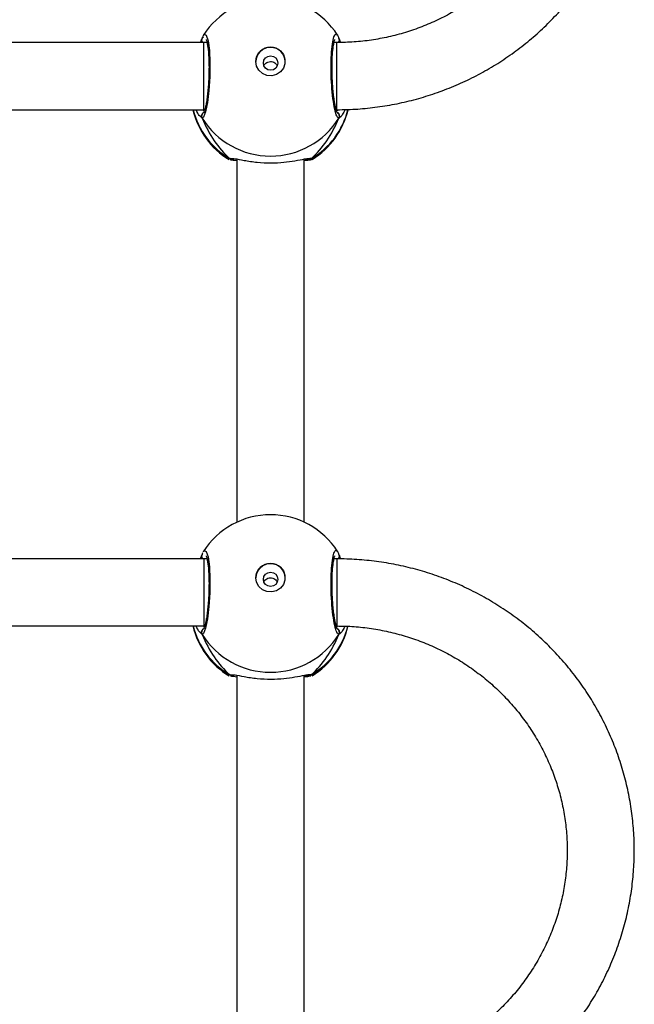
# Model space of a CAD drawing. Units: millimetres. Extents: x -7813 to 337517, y -3372 to 14996.
# Drawn here: x -597 to -450, y 8526 to 8760 of the extents above; entities that cross this region are included whole.
import ezdxf

# ---------------------------------------------------------------- set-up
doc = ezdxf.new("R2010")
doc.units = ezdxf.units.MM
doc.layers.add('Toestel 2D', color=7, linetype='Continuous', lineweight=20)
doc.layers.add('VP-EQ', color=7, linetype='Continuous', true_color=0x8a3492)

# ---------------------------------------------------------------- blocks, each defined once
blk = doc.blocks.new('3029-1')
at = {"layer": 'VP-EQ', "color": 0, "linetype": 'Continuous', "lineweight": 25}
for p, q in [((1646.903, -1228.312), (1646.903, -1236.97)), ((1648.503, -1236.969), (1648.503, -1228.312)), ((1646.727, -1236.985), (1646.709, -1236.964)), ((1648.678, -1236.985), (1648.607, -1236.981)), ((1648.686, -1236.961), (1648.695, -1236.964)), ((1649.333, -1237.945), (1649.389, -1237.996)), ((1646.127, -1238.12), (1646.1, -1238.145)), ((1646.123, -1239.745), (1646.123, -1238.145)), ((1649.291, -1238.145), (1649.272, -1238.145)), ((1649.312, -1238.145), (1649.279, -1238.12)), ((1655.123, -1238.145), (1649.291, -1238.145)), ((1649.291, -1239.745), (1649.291, -1238.145)), ((1646.072, -1239.851), (1646.032, -1239.744)), ((1646.061, -1239.828), (1646.062, -1239.829)), ((1646.123, -1239.745), (1646.188, -1239.745)), ((1646.175, -1239.745), (1646.184, -1239.763)), ((1649.218, -1239.745), (1649.291, -1239.745)), ((1649.221, -1239.757), (1649.228, -1239.745)), ((1649.291, -1239.745), (1655.123, -1239.745)), ((1649.333, -1239.851), (1649.343, -1239.829)), ((1649.344, -1239.83), (1649.344, -1239.829)), ((1646.903, -1240.622), (1646.903, -1249.28)), ((1648.503, -1249.279), (1648.503, -1240.622)), ((1646.727, -1249.295), (1646.709, -1249.274)), ((1648.686, -1249.27), (1648.695, -1249.274)), ((1648.679, -1249.295), (1648.607, -1249.291)), ((1646.127, -1250.43), (1646.099, -1250.455)), ((1646.123, -1250.455), (1646.123, -1252.055)), ((1649.291, -1250.455), (1649.272, -1250.455)), ((1649.312, -1250.455), (1649.279, -1250.43)), ((1655.123, -1250.455), (1649.291, -1250.455)), ((1649.291, -1250.455), (1649.291, -1252.055)), ((1649.333, -1250.255), (1649.389, -1250.306)), ((1646.073, -1252.161), (1646.034, -1252.058)), ((1646.123, -1252.055), (1646.188, -1252.055)), ((1646.175, -1252.055), (1646.184, -1252.073)), ((1649.218, -1252.055), (1649.291, -1252.055)), ((1649.221, -1252.067), (1649.228, -1252.055)), ((1649.291, -1252.055), (1655.123, -1252.055)), ((1646.061, -1252.138), (1646.062, -1252.139)), ((1649.333, -1252.161), (1649.343, -1252.139)), ((1649.344, -1252.14), (1649.344, -1252.139))]:
    blk.add_line(p, q, dxfattribs=at)
at = {"layer": 'VP-EQ', "color": 0, "linetype": 'Continuous', "lineweight": 25, "flags": 128}
for points in [[(1649.302, -1239.911), (1649.284, -1239.945), (1649.236, -1239.923), (1649.193, -1239.79), (1649.162, -1239.559), (1649.148, -1239.262), (1649.151, -1238.932), (1649.171, -1238.606), (1649.206, -1238.316), (1649.251, -1238.095), (1649.3, -1237.968), (1649.333, -1237.945), (1649.333, -1237.945)], [(1648.053, -1239.297), (1648.034, -1239.408), (1647.979, -1239.507), (1647.894, -1239.583), (1647.789, -1239.628), (1647.674, -1239.637), (1647.562, -1239.61), (1647.466, -1239.548), (1647.395, -1239.459), (1647.358, -1239.353), (1647.358, -1239.24), (1647.395, -1239.134), (1647.466, -1239.045), (1647.562, -1238.983), (1647.674, -1238.956), (1647.789, -1238.965), (1647.894, -1239.01), (1647.979, -1239.087), (1648.034, -1239.186), (1648.053, -1239.297)], [(1649.302, -1252.221), (1649.284, -1252.255), (1649.236, -1252.233), (1649.193, -1252.1), (1649.162, -1251.869), (1649.148, -1251.572), (1649.151, -1251.242), (1649.172, -1250.916), (1649.206, -1250.626), (1649.251, -1250.405), (1649.3, -1250.278), (1649.333, -1250.255), (1649.333, -1250.255)], [(1648.053, -1251.607), (1648.034, -1251.718), (1647.979, -1251.817), (1647.894, -1251.893), (1647.789, -1251.938), (1647.674, -1251.947), (1647.562, -1251.92), (1647.466, -1251.858), (1647.395, -1251.769), (1647.358, -1251.663), (1647.358, -1251.55), (1647.395, -1251.444), (1647.466, -1251.355), (1647.562, -1251.293), (1647.674, -1251.266), (1647.789, -1251.275), (1647.894, -1251.32), (1647.979, -1251.396), (1648.034, -1251.495), (1648.053, -1251.607)]]:
    blk.add_lwpolyline(points, dxfattribs=at)
at = {"layer": 'VP-EQ', "color": 0, "linetype": 'Continuous', "lineweight": 25}
for centre in [(1647.7, -1239.257), (1647.7, -1251.567)]:
    blk.add_circle(centre, 0.172, dxfattribs=at)
for centre, radius, start, end in [((1647.703, -1238.578), 1.9, 121.5964, 166.4838), ((1647.66, -1238.595), 1.86, 120.1027, 165.721), ((1647.703, -1238.961), 1.921, 31.9187, 148.0813), ((1646.78, -1237.065), 0.0957, 72.1124, 123.4795), ((1647.746, -1238.594), 1.86, 13.9759, 59.8987), ((1647.703, -1238.578), 1.9, 13.174, 58.7037), ((1646.16, -1237.995), 0.101, 150.2598, 237.0075), ((1649.246, -1237.995), 0.101, 302.5556, 29.7731), ((1647.703, -1239.287), 0.35, 180.9242, 359.0758), ((1646.148, -1239.807), 0.0881, 134.7812, 195.2499), ((1649.258, -1239.807), 0.0881, 345.475, 44.5206), ((1647.703, -1238.898), 1.9, 212.6433, 270), ((1647.703, -1238.898), 1.9, 270, 327.6599), ((1647.703, -1250.888), 1.9, 121.5964, 166.8454), ((1646.78, -1249.375), 0.096, 72.2, 123.3919), ((1647.703, -1250.888), 1.9, 13.174, 58.7037), ((1647.66, -1250.904), 1.86, 120.0994, 166.1443), ((1647.703, -1251.271), 1.921, 31.9217, 148.0783), ((1647.746, -1250.904), 1.86, 13.9725, 59.8998), ((1646.16, -1250.305), 0.101, 150.2171, 233.5328), ((1649.246, -1250.305), 0.101, 302.58, 29.7581), ((1647.703, -1251.597), 0.35, 180.9176, 359.0824), ((1646.148, -1252.117), 0.0881, 136.3499, 195.2408), ((1649.258, -1252.117), 0.0881, 345.4804, 44.5315), ((1647.703, -1251.208), 1.9, 212.6433, 270), ((1647.703, -1251.208), 1.9, 270, 327.6599)]:
    blk.add_arc(centre, radius, start, end, dxfattribs=at)
for centre, major_axis, ratio, start_param, end_param in [((1647.703, -1239.375), (0, 2.785), 0.682312, 0.539201, 1.031641), ((1647.703, -1239.375), (0, 2.785), 0.682312, 0.539201, 1.031641), ((1647.703, -1239.375), (0, 2.785), 0.682312, 5.25159, 5.74403), ((1647.703, -1239.375), (0, 2.785), 0.682312, 5.25159, 5.74403), ((1647.703, -1251.685), (0, 2.785), 0.682312, 0.539201, 1.031641), ((1647.703, -1251.685), (0, 2.785), 0.682312, 0.539201, 1.031641), ((1647.703, -1251.685), (0, 2.785), 0.682312, 5.25159, 5.74403), ((1647.703, -1251.685), (0, 2.785), 0.682312, 5.25159, 5.74403), ((1647.703, -1251.685), (1.9, 0), 0.488349, 5.713365, 5.744049)]:
    blk.add_ellipse(centre, major_axis=major_axis, ratio=ratio, start_param=start_param, end_param=end_param, dxfattribs=at)
for points, knots in [([(1646.123, -1225.835), (1646.035, -1225.836), (1645.789, -1225.839), (1645.386, -1225.868), (1644.916, -1225.931), (1644.451, -1226.025), (1643.994, -1226.15), (1643.546, -1226.304), (1643.11, -1226.487), (1642.687, -1226.698), (1642.28, -1226.936), (1641.89, -1227.2), (1641.518, -1227.489), (1641.167, -1227.802), (1640.839, -1228.137), (1640.534, -1228.493), (1640.253, -1228.868), (1639.999, -1229.26), (1639.773, -1229.668), (1639.574, -1230.09), (1639.405, -1230.524), (1639.266, -1230.968), (1639.157, -1231.42), (1639.079, -1231.878), (1639.033, -1232.34), (1639.018, -1232.804), (1639.034, -1233.268), (1639.083, -1233.73), (1639.162, -1234.187), (1639.273, -1234.639), (1639.414, -1235.082), (1639.585, -1235.515), (1639.785, -1235.936), (1640.013, -1236.343), (1640.268, -1236.734), (1640.55, -1237.107), (1640.856, -1237.462), (1641.186, -1237.795), (1641.537, -1238.107), (1641.909, -1238.394), (1642.3, -1238.657), (1642.708, -1238.894), (1643.131, -1239.103), (1643.568, -1239.285), (1644.016, -1239.437), (1644.473, -1239.56), (1644.938, -1239.653), (1645.408, -1239.715), (1645.804, -1239.742), (1646.043, -1239.744), (1646.123, -1239.745)], [0, 0, 0, 0, 0.011839, 0.03312, 0.054403, 0.075686, 0.096968, 0.118248, 0.139526, 0.160802, 0.182075, 0.203343, 0.224609, 0.245869, 0.267125, 0.288375, 0.309621, 0.330861, 0.352098, 0.373329, 0.394555, 0.415778, 0.436994, 0.458209, 0.479423, 0.500633, 0.521842, 0.543052, 0.564261, 0.585471, 0.606683, 0.627896, 0.649112, 0.670334, 0.691557, 0.712785, 0.734018, 0.755256, 0.7765, 0.797747, 0.819, 0.840258, 0.861519, 0.882786, 0.904056, 0.925329, 0.946605, 0.967885, 0.989165, 1, 1, 1, 1]), ([(1646.123, -1238.145), (1646.054, -1238.144), (1645.847, -1238.142), (1645.502, -1238.116), (1645.09, -1238.055), (1644.685, -1237.964), (1644.287, -1237.843), (1643.9, -1237.694), (1643.526, -1237.516), (1643.166, -1237.312), (1642.824, -1237.081), (1642.5, -1236.826), (1642.197, -1236.548), (1641.917, -1236.248), (1641.66, -1235.928), (1641.429, -1235.591), (1641.225, -1235.237), (1641.049, -1234.869), (1640.902, -1234.49), (1640.785, -1234.1), (1640.698, -1233.703), (1640.643, -1233.301), (1640.619, -1232.895), (1640.626, -1232.489), (1640.666, -1232.085), (1640.736, -1231.684), (1640.838, -1231.29), (1640.97, -1230.905), (1641.131, -1230.53), (1641.321, -1230.169), (1641.539, -1229.822), (1641.783, -1229.493), (1642.052, -1229.182), (1642.344, -1228.893), (1642.658, -1228.625), (1642.991, -1228.382), (1643.343, -1228.164), (1643.71, -1227.972), (1644.092, -1227.808), (1644.484, -1227.673), (1644.887, -1227.567), (1645.296, -1227.491), (1645.709, -1227.444), (1645.985, -1227.438), (1646.123, -1227.435)], [0, 0, 0, 0, 0.011873, 0.035908, 0.059947, 0.083987, 0.10803, 0.132075, 0.156125, 0.180182, 0.204246, 0.228317, 0.252398, 0.27649, 0.30059, 0.324702, 0.348825, 0.372958, 0.397103, 0.421256, 0.445415, 0.469583, 0.493757, 0.517935, 0.542114, 0.566289, 0.590465, 0.614635, 0.638799, 0.662954, 0.687102, 0.711239, 0.735367, 0.759482, 0.78359, 0.807686, 0.831772, 0.855848, 0.879917, 0.903978, 0.928032, 0.952081, 0.976125, 1, 1, 1, 1]), ([(1646.709, -1236.964), (1646.706, -1236.963), (1646.702, -1236.962), (1646.707, -1236.96), (1646.708, -1236.96)], [0, 0, 0, 0, 0.84843, 1, 1, 1, 1]), ([(1646.727, -1236.985), (1646.738, -1236.98), (1646.76, -1236.97), (1646.79, -1236.968), (1646.805, -1236.974), (1646.809, -1236.975)], [0, 0, 0, 0, 0.425776, 0.8517739, 1, 1, 1, 1]), ([(1646.808, -1236.974), (1646.807, -1236.974), (1646.796, -1236.969), (1646.77, -1236.97), (1646.744, -1236.976), (1646.731, -1236.984), (1646.727, -1236.985)], [0, 0, 0, 0, 0.045355, 0.452266, 0.872168, 1, 1, 1, 1]), ([(1646.85, -1236.978), (1646.834, -1236.981), (1646.787, -1236.989), (1646.75, -1236.99), (1646.731, -1236.986), (1646.727, -1236.985)], [0, 0, 0, 0, 0.2898486, 0.855141, 1, 1, 1, 1]), ([(1646.742, -1236.952), (1646.755, -1236.947), (1646.78, -1236.939), (1646.864, -1236.932), (1646.903, -1236.929)], [0, 0, 0, 0, 0.53856, 1, 1, 1, 1]), ([(1646.878, -1236.968), (1646.861, -1236.97), (1646.828, -1236.975), (1646.804, -1236.972), (1646.808, -1236.974), (1646.809, -1236.974)], [0, 0, 0, 0, 0.480203, 0.887853, 1, 1, 1, 1]), ([(1648.607, -1236.981), (1648.59, -1236.981), (1648.532, -1236.98), (1648.332, -1236.934), (1648.035, -1236.89), (1647.698, -1236.872), (1647.383, -1236.89), (1647.109, -1236.928), (1646.934, -1236.966), (1646.865, -1236.976), (1646.85, -1236.978)], [0, 0, 0, 0, 0.06709, 0.217847, 0.381603, 0.536323, 0.675079, 0.812468, 0.961082, 1, 1, 1, 1]), ([(1648.503, -1236.928), (1648.566, -1236.934), (1648.635, -1236.939), (1648.652, -1236.947), (1648.654, -1236.947)], [0, 0, 0, 0, 0.9095068, 1, 1, 1, 1]), ([(1648.596, -1236.974), (1648.597, -1236.974), (1648.599, -1236.973), (1648.585, -1236.973), (1648.576, -1236.973)], [0, 0, 0, 0, 0.349512, 1, 1, 1, 1]), ([(1648.596, -1236.975), (1648.598, -1236.974), (1648.61, -1236.969), (1648.636, -1236.97), (1648.662, -1236.976), (1648.675, -1236.984), (1648.678, -1236.985)], [0, 0, 0, 0, 0.058131, 0.459734, 0.873879, 1, 1, 1, 1]), ([(1648.678, -1236.985), (1648.668, -1236.98), (1648.646, -1236.971), (1648.619, -1236.968), (1648.606, -1236.972), (1648.605, -1236.973)], [0, 0, 0, 0, 0.474646, 0.949539, 1, 1, 1, 1]), ([(1648.695, -1236.964), (1648.699, -1236.966), (1648.719, -1236.972), (1648.696, -1236.98), (1648.678, -1236.985)], [0, 0, 0, 0, 0.211272, 1, 1, 1, 1]), ([(1645.93, -1238.142), (1645.948, -1238.104), (1645.981, -1238.032), (1646.019, -1237.985), (1646.032, -1237.975), (1646.034, -1237.973)], [0, 0, 0, 0, 0.494944, 0.932607, 1, 1, 1, 1]), ([(1646.034, -1237.973), (1646.046, -1237.962), (1646.06, -1237.948), (1646.07, -1237.946), (1646.072, -1237.945)], [0, 0, 0, 0, 0.77165, 1, 1, 1, 1]), ([(1646.11, -1238.081), (1646.105, -1238.079), (1646.09, -1238.071), (1646.072, -1238.049), (1646.059, -1238.018), (1646.057, -1237.984), (1646.064, -1237.96), (1646.071, -1237.948), (1646.072, -1237.945)], [0, 0, 0, 0, 0.106844, 0.318348, 0.527414, 0.736833, 0.947666, 1, 1, 1, 1]), ([(1646.072, -1237.945), (1646.089, -1237.954), (1646.121, -1237.973), (1646.171, -1238.143), (1646.215, -1238.398), (1646.246, -1238.717), (1646.261, -1239.06), (1646.258, -1239.388), (1646.237, -1239.665), (1646.201, -1239.866), (1646.156, -1239.957), (1646.121, -1239.963), (1646.104, -1239.924), (1646.104, -1239.923)], [0, 0, 0, 0, 0.100951, 0.201896, 0.302792, 0.402977, 0.501993, 0.600009, 0.697708, 0.795977, 0.895354, 0.995793, 1, 1, 1, 1]), ([(1649.333, -1237.945), (1649.338, -1237.955), (1649.348, -1237.976), (1649.348, -1238.011), (1649.338, -1238.043), (1649.321, -1238.066), (1649.307, -1238.075), (1649.302, -1238.078)], [0, 0, 0, 0, 0.223964, 0.448347, 0.67048, 0.890329, 1, 1, 1, 1]), ([(1649.389, -1237.996), (1649.394, -1238), (1649.418, -1238.019), (1649.453, -1238.089), (1649.48, -1238.145)], [0, 0, 0, 0, 0.205479, 1, 1, 1, 1]), ([(1646.109, -1238.075), (1646.108, -1238.075), (1646.107, -1238.073), (1646.118, -1238.092), (1646.133, -1238.137), (1646.153, -1238.211), (1646.173, -1238.316), (1646.193, -1238.445), (1646.21, -1238.594), (1646.223, -1238.756), (1646.232, -1238.925), (1646.236, -1239.095), (1646.235, -1239.259), (1646.229, -1239.413), (1646.219, -1239.55), (1646.205, -1239.665), (1646.188, -1239.75), (1646.175, -1239.799), (1646.163, -1239.82), (1646.166, -1239.818), (1646.166, -1239.817)], [0, 0, 0, 0, 0.015664, 0.056807, 0.107802, 0.165896, 0.229558, 0.294528, 0.360962, 0.427236, 0.493605, 0.559953, 0.626029, 0.692254, 0.758107, 0.823745, 0.888521, 0.943085, 0.988229, 1, 1, 1, 1]), ([(1649.241, -1239.819), (1649.24, -1239.817), (1649.237, -1239.813), (1649.224, -1239.777), (1649.21, -1239.715), (1649.195, -1239.622), (1649.183, -1239.502), (1649.174, -1239.36), (1649.17, -1239.203), (1649.171, -1239.037), (1649.177, -1238.867), (1649.187, -1238.7), (1649.202, -1238.541), (1649.22, -1238.396), (1649.24, -1238.272), (1649.263, -1238.172), (1649.282, -1238.108), (1649.297, -1238.076), (1649.297, -1238.075), (1649.297, -1238.075)], [0, 0, 0, 0, 0.037532, 0.08372, 0.139079, 0.200882, 0.26473, 0.330367, 0.396198, 0.462317, 0.528699, 0.595135, 0.661871, 0.728404, 0.794901, 0.860786, 0.924779, 0.973132, 1, 1, 1, 1]), ([(1647.862, -1239.19), (1647.86, -1239.198), (1647.851, -1239.224), (1647.817, -1239.257), (1647.766, -1239.286), (1647.707, -1239.297), (1647.648, -1239.289), (1647.597, -1239.263), (1647.559, -1239.229), (1647.548, -1239.202), (1647.544, -1239.191)], [0, 0, 0, 0, 0.062163, 0.204217, 0.348601, 0.492161, 0.632956, 0.773418, 0.91641, 1, 1, 1, 1]), ([(1646.06, -1239.802), (1646.06, -1239.798), (1646.059, -1239.784), (1646.066, -1239.763), (1646.078, -1239.75), (1646.083, -1239.744)], [0, 0, 0, 0, 0.184536, 0.680372, 1, 1, 1, 1]), ([(1646.063, -1239.827), (1646.062, -1239.826), (1646.06, -1239.821), (1646.06, -1239.816), (1646.06, -1239.813)], [0, 0, 0, 0, 0.405286, 1, 1, 1, 1]), ([(1646.063, -1239.828), (1646.065, -1239.834), (1646.067, -1239.842), (1646.071, -1239.849), (1646.072, -1239.851)], [0, 0, 0, 0, 0.689526, 1, 1, 1, 1]), ([(1646.064, -1239.83), (1646.071, -1239.855), (1646.081, -1239.887), (1646.098, -1239.912), (1646.102, -1239.918)], [0, 0, 0, 0, 0.764812, 1, 1, 1, 1]), ([(1649.318, -1239.892), (1649.323, -1239.883), (1649.332, -1239.866), (1649.339, -1239.841), (1649.342, -1239.829)], [0, 0, 0, 0, 0.4815, 1, 1, 1, 1]), ([(1649.323, -1239.745), (1649.327, -1239.748), (1649.338, -1239.759), (1649.346, -1239.783), (1649.35, -1239.806), (1649.346, -1239.817), (1649.346, -1239.818)], [0, 0, 0, 0, 0.1664765, 0.5596869, 0.9520983, 1, 1, 1, 1]), ([(1649.372, -1239.745), (1649.361, -1239.776), (1649.346, -1239.815), (1649.336, -1239.845), (1649.333, -1239.851)], [0, 0, 0, 0, 0.77508, 1, 1, 1, 1]), ([(1646.709, -1249.274), (1646.707, -1249.273), (1646.698, -1249.264), (1646.76, -1249.251), (1646.866, -1249.242), (1646.903, -1249.239)], [0, 0, 0, 0, 0.073463, 0.680948, 1, 1, 1, 1]), ([(1646.727, -1249.295), (1646.738, -1249.29), (1646.76, -1249.28), (1646.79, -1249.278), (1646.805, -1249.283), (1646.808, -1249.285)], [0, 0, 0, 0, 0.430473, 0.861138, 1, 1, 1, 1]), ([(1646.808, -1249.284), (1646.807, -1249.284), (1646.796, -1249.279), (1646.77, -1249.28), (1646.744, -1249.286), (1646.731, -1249.293), (1646.727, -1249.295)], [0, 0, 0, 0, 0.045172, 0.452411, 0.872369, 1, 1, 1, 1]), ([(1646.878, -1249.278), (1646.861, -1249.28), (1646.828, -1249.285), (1646.805, -1249.282), (1646.808, -1249.284), (1646.809, -1249.284)], [0, 0, 0, 0, 0.480203, 0.887853, 1, 1, 1, 1]), ([(1648.607, -1249.291), (1648.59, -1249.291), (1648.532, -1249.29), (1648.332, -1249.244), (1648.036, -1249.199), (1647.698, -1249.182), (1647.383, -1249.199), (1647.109, -1249.238), (1646.934, -1249.275), (1646.865, -1249.286), (1646.85, -1249.288)], [0, 0, 0, 0, 0.06709, 0.217846, 0.381602, 0.536322, 0.675085, 0.812469, 0.961082, 1, 1, 1, 1]), ([(1648.503, -1249.238), (1648.566, -1249.243), (1648.635, -1249.249), (1648.652, -1249.257), (1648.654, -1249.257)], [0, 0, 0, 0, 0.909581, 1, 1, 1, 1]), ([(1648.596, -1249.284), (1648.597, -1249.283), (1648.599, -1249.283), (1648.585, -1249.283), (1648.576, -1249.283)], [0, 0, 0, 0, 0.349396, 1, 1, 1, 1]), ([(1648.597, -1249.284), (1648.598, -1249.284), (1648.61, -1249.279), (1648.636, -1249.28), (1648.662, -1249.286), (1648.675, -1249.293), (1648.679, -1249.295)], [0, 0, 0, 0, 0.058016, 0.45972, 0.874104, 1, 1, 1, 1]), ([(1648.679, -1249.295), (1648.668, -1249.29), (1648.646, -1249.281), (1648.619, -1249.278), (1648.606, -1249.282), (1648.605, -1249.282)], [0, 0, 0, 0, 0.474744, 0.9497, 1, 1, 1, 1]), ([(1648.695, -1249.274), (1648.699, -1249.275), (1648.719, -1249.282), (1648.696, -1249.289), (1648.679, -1249.295)], [0, 0, 0, 0, 0.211283, 1, 1, 1, 1]), ([(1646.85, -1249.288), (1646.834, -1249.291), (1646.787, -1249.299), (1646.75, -1249.3), (1646.731, -1249.296), (1646.727, -1249.295)], [0, 0, 0, 0, 0.289846, 0.855134, 1, 1, 1, 1]), ([(1646.123, -1250.455), (1646.035, -1250.456), (1645.789, -1250.459), (1645.386, -1250.488), (1644.916, -1250.551), (1644.451, -1250.645), (1643.994, -1250.77), (1643.546, -1250.924), (1643.11, -1251.107), (1642.687, -1251.318), (1642.28, -1251.556), (1641.89, -1251.82), (1641.518, -1252.109), (1641.168, -1252.422), (1640.839, -1252.757), (1640.534, -1253.113), (1640.253, -1253.488), (1639.999, -1253.88), (1639.773, -1254.288), (1639.574, -1254.71), (1639.405, -1255.144), (1639.266, -1255.588), (1639.157, -1256.04), (1639.079, -1256.498), (1639.033, -1256.96), (1639.018, -1257.424), (1639.035, -1257.888), (1639.083, -1258.35), (1639.162, -1258.807), (1639.273, -1259.259), (1639.414, -1259.702), (1639.585, -1260.135), (1639.785, -1260.556), (1640.013, -1260.963), (1640.268, -1261.354), (1640.55, -1261.727), (1640.856, -1262.082), (1641.186, -1262.415), (1641.537, -1262.726), (1641.909, -1263.014), (1642.3, -1263.277), (1642.708, -1263.514), (1643.131, -1263.723), (1643.568, -1263.905), (1644.016, -1264.057), (1644.473, -1264.18), (1644.938, -1264.273), (1645.408, -1264.335), (1645.805, -1264.362), (1646.043, -1264.364), (1646.124, -1264.365)], [0, 0, 0, 0, 0.011839, 0.033118, 0.0544, 0.075682, 0.096962, 0.118242, 0.139518, 0.160793, 0.182064, 0.203332, 0.224595, 0.245855, 0.267111, 0.288359, 0.309604, 0.330844, 0.352078, 0.373306, 0.394531, 0.415754, 0.436971, 0.458183, 0.479396, 0.500604, 0.521815, 0.543023, 0.564227, 0.585438, 0.606646, 0.627861, 0.649077, 0.670296, 0.691519, 0.712747, 0.733978, 0.755214, 0.776455, 0.797702, 0.818953, 0.840209, 0.861472, 0.882737, 0.904004, 0.925277, 0.946552, 0.96783, 0.98911, 1, 1, 1, 1]), ([(1645.926, -1250.459), (1645.945, -1250.418), (1645.98, -1250.344), (1646.019, -1250.295), (1646.032, -1250.285), (1646.034, -1250.283)], [0, 0, 0, 0, 0.511108, 0.93482, 1, 1, 1, 1]), ([(1646.034, -1250.283), (1646.046, -1250.272), (1646.06, -1250.258), (1646.07, -1250.256), (1646.073, -1250.255)], [0, 0, 0, 0, 0.771643, 1, 1, 1, 1]), ([(1646.11, -1250.391), (1646.105, -1250.389), (1646.09, -1250.381), (1646.072, -1250.359), (1646.059, -1250.328), (1646.057, -1250.294), (1646.064, -1250.27), (1646.071, -1250.257), (1646.073, -1250.255)], [0, 0, 0, 0, 0.106817, 0.318267, 0.527558, 0.736932, 0.947414, 1, 1, 1, 1]), ([(1646.073, -1250.255), (1646.089, -1250.264), (1646.121, -1250.283), (1646.171, -1250.453), (1646.215, -1250.708), (1646.246, -1251.027), (1646.261, -1251.37), (1646.258, -1251.698), (1646.237, -1251.975), (1646.201, -1252.175), (1646.156, -1252.267), (1646.121, -1252.273), (1646.105, -1252.234), (1646.104, -1252.233)], [0, 0, 0, 0, 0.100951, 0.201903, 0.302788, 0.402987, 0.502003, 0.600006, 0.697704, 0.795973, 0.89535, 0.995789, 1, 1, 1, 1]), ([(1646.109, -1250.385), (1646.108, -1250.385), (1646.107, -1250.383), (1646.118, -1250.402), (1646.133, -1250.446), (1646.153, -1250.521), (1646.173, -1250.626), (1646.193, -1250.755), (1646.21, -1250.904), (1646.223, -1251.066), (1646.232, -1251.235), (1646.236, -1251.405), (1646.235, -1251.569), (1646.229, -1251.723), (1646.219, -1251.86), (1646.205, -1251.975), (1646.188, -1252.06), (1646.175, -1252.109), (1646.163, -1252.13), (1646.166, -1252.128), (1646.166, -1252.127)], [0, 0, 0, 0, 0.0156551, 0.0568025, 0.1077976, 0.165892, 0.2295424, 0.2945276, 0.360962, 0.4272193, 0.493589, 0.5599559, 0.6260328, 0.6922585, 0.7580973, 0.8237358, 0.8885124, 0.9430838, 0.9882281, 1, 1, 1, 1]), ([(1649.241, -1252.129), (1649.24, -1252.127), (1649.237, -1252.122), (1649.224, -1252.087), (1649.21, -1252.025), (1649.195, -1251.932), (1649.183, -1251.812), (1649.174, -1251.67), (1649.17, -1251.513), (1649.171, -1251.347), (1649.177, -1251.177), (1649.187, -1251.01), (1649.202, -1250.851), (1649.22, -1250.706), (1649.24, -1250.582), (1649.263, -1250.481), (1649.282, -1250.418), (1649.297, -1250.386), (1649.297, -1250.385), (1649.297, -1250.385)], [0, 0, 0, 0, 0.0375336, 0.0837167, 0.1390838, 0.2008758, 0.2647379, 0.3303749, 0.3962069, 0.4623068, 0.5287083, 0.5951445, 0.6618632, 0.7283969, 0.7948937, 0.8607899, 0.9247828, 0.9731323, 1, 1, 1, 1]), ([(1649.333, -1250.255), (1649.338, -1250.265), (1649.348, -1250.286), (1649.348, -1250.321), (1649.338, -1250.353), (1649.321, -1250.376), (1649.307, -1250.385), (1649.302, -1250.388)], [0, 0, 0, 0, 0.224269, 0.4483451, 0.6704642, 0.8903236, 1, 1, 1, 1]), ([(1649.389, -1250.306), (1649.394, -1250.31), (1649.418, -1250.329), (1649.453, -1250.399), (1649.48, -1250.455)], [0, 0, 0, 0, 0.205465, 1, 1, 1, 1]), ([(1647.863, -1251.5), (1647.86, -1251.508), (1647.851, -1251.533), (1647.817, -1251.567), (1647.766, -1251.596), (1647.707, -1251.606), (1647.649, -1251.599), (1647.597, -1251.573), (1647.559, -1251.539), (1647.548, -1251.511), (1647.544, -1251.501)], [0, 0, 0, 0, 0.0621599, 0.2042065, 0.348583, 0.4921358, 0.6329232, 0.7733281, 0.9163133, 1, 1, 1, 1]), ([(1646.124, -1262.765), (1646.056, -1262.764), (1645.848, -1262.762), (1645.503, -1262.736), (1645.091, -1262.675), (1644.686, -1262.584), (1644.288, -1262.463), (1643.901, -1262.314), (1643.527, -1262.137), (1643.167, -1261.932), (1642.825, -1261.701), (1642.501, -1261.446), (1642.198, -1261.168), (1641.917, -1260.869), (1641.661, -1260.549), (1641.43, -1260.211), (1641.225, -1259.858), (1641.049, -1259.49), (1640.902, -1259.11), (1640.785, -1258.721), (1640.698, -1258.324), (1640.643, -1257.921), (1640.619, -1257.516), (1640.626, -1257.11), (1640.666, -1256.705), (1640.736, -1256.305), (1640.837, -1255.911), (1640.969, -1255.526), (1641.131, -1255.151), (1641.321, -1254.789), (1641.538, -1254.443), (1641.782, -1254.113), (1642.051, -1253.803), (1642.343, -1253.513), (1642.657, -1253.246), (1642.991, -1253.002), (1643.342, -1252.784), (1643.709, -1252.593), (1644.091, -1252.429), (1644.483, -1252.293), (1644.886, -1252.187), (1645.295, -1252.111), (1645.708, -1252.064), (1645.985, -1252.058), (1646.123, -1252.055)], [0, 0, 0, 0, 0.011873, 0.035907, 0.059944, 0.083982, 0.108024, 0.132069, 0.156115, 0.180173, 0.204235, 0.228306, 0.252383, 0.276474, 0.300573, 0.324684, 0.348807, 0.372937, 0.39708, 0.421233, 0.445391, 0.469559, 0.493729, 0.517903, 0.542082, 0.566256, 0.590429, 0.614599, 0.63876, 0.662915, 0.68706, 0.711199, 0.735323, 0.759441, 0.783546, 0.80764, 0.831724, 0.8558, 0.879868, 0.903926, 0.927979, 0.952027, 0.97607, 1, 1, 1, 1]), ([(1646.063, -1252.137), (1646.062, -1252.136), (1646.057, -1252.124), (1646.058, -1252.1), (1646.066, -1252.074), (1646.077, -1252.061), (1646.081, -1252.057)], [0, 0, 0, 0, 0.069768, 0.435841, 0.79836, 1, 1, 1, 1]), ([(1649.323, -1252.055), (1649.327, -1252.058), (1649.338, -1252.069), (1649.346, -1252.093), (1649.35, -1252.116), (1649.346, -1252.127), (1649.346, -1252.128)], [0, 0, 0, 0, 0.16658, 0.55998, 0.952108, 1, 1, 1, 1]), ([(1649.373, -1252.055), (1649.361, -1252.085), (1649.346, -1252.125), (1649.336, -1252.154), (1649.333, -1252.161)], [0, 0, 0, 0, 0.775159, 1, 1, 1, 1]), ([(1646.064, -1252.139), (1646.065, -1252.144), (1646.067, -1252.152), (1646.071, -1252.159), (1646.073, -1252.161)], [0, 0, 0, 0, 0.669869, 1, 1, 1, 1]), ([(1646.064, -1252.14), (1646.071, -1252.164), (1646.081, -1252.197), (1646.098, -1252.222), (1646.102, -1252.228)], [0, 0, 0, 0, 0.764836, 1, 1, 1, 1]), ([(1649.318, -1252.201), (1649.323, -1252.193), (1649.332, -1252.175), (1649.339, -1252.151), (1649.342, -1252.139)], [0, 0, 0, 0, 0.481418, 1, 1, 1, 1])]:
    blk.add_open_spline(points, degree=3, knots=knots, dxfattribs=at)
blk = doc.blocks.new('VPL-16-3029-1-GM')
at = {"layer": 'Toestel 2D', "color": 0, "xscale": 10, "yscale": 10, "zscale": 10, "rotation": 180}
blk.add_blockref('3029-1', (15940.13, -3765.71), dxfattribs=at)
blk = doc.blocks.new('VPL-16-3029-1-RVS')
blk.add_blockref('VPL-16-3029-1-GM', (0, 0))

msp = doc.modelspace()

# ---------------------------------------------------------------- block references
msp.add_blockref('VPL-16-3029-1-RVS', (0, 0))

doc.saveas('drawing.dxf')
